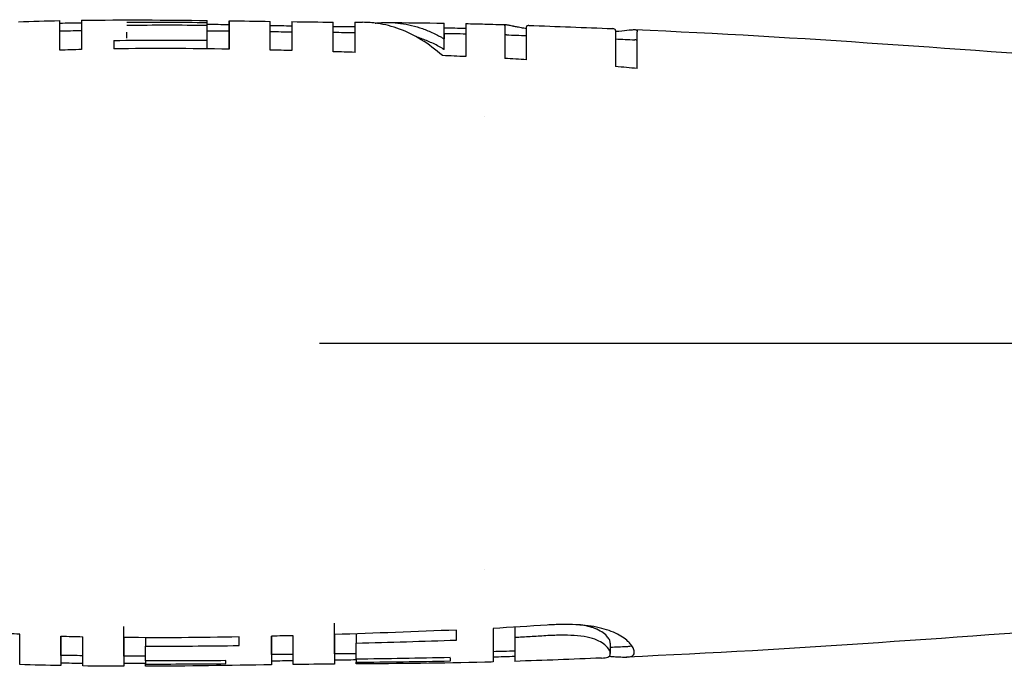
# Model space of a CAD drawing. Units: inches. Extents: x 4 to 26.4, y 3.3 to 21.6.
# Drawn here: x 12.6 to 14.5, y 11.3 to 12.5 of the extents above; entities that cross this region are included whole.
import ezdxf

# ---------------------------------------------------------------- set-up
doc = ezdxf.new("R2010")
doc.units = ezdxf.units.IN
doc.header["$MEASUREMENT"] = 0
doc.layers.add('Unified Visible', color=7, linetype='Continuous', lineweight=25)

msp = doc.modelspace()

# ---------------------------------------------------------------- linework, layer by layer
at = {"layer": 'Unified Visible'}
for p, q in [((12.925, 12.5172), (12.925, 12.521)), ((12.925, 12.5114), (12.925, 12.5172)), ((12.77, 12.4867), (12.77, 12.4987)), ((12.925, 12.4827), (12.925, 12.5114)), ((12.9669, 12.5007), (12.9669, 12.5131)), ((13.4988, 12.5104), (13.4988, 12.4476)), ((13.5407, 12.4452), (13.5407, 12.509)), ((13.7124, 12.5014), (13.7124, 12.4321)), ((13.7543, 12.4283), (13.7543, 12.4992)), ((12.7449, 12.4824), (12.7449, 12.4662)), ((12.925, 12.4663), (12.925, 12.4827)), ((13.3815, 12.4649), (13.3815, 12.4855)), ((13.4587, 12.3362), (13.4587, 12.3362)), ((13.1414, 11.8987), (13.4579, 11.8987)), ((13.4587, 11.4612), (13.4587, 11.4612)), ((13.2123, 11.338), (13.2123, 11.32)), ((13.4057, 11.326), (13.4057, 11.3453)), ((13.5181, 11.3508), (13.5181, 11.3308)), ((12.806, 11.3305), (12.806, 11.3143)), ((12.9862, 11.3154), (12.9862, 11.332)), ((13.2123, 11.2891), (13.2123, 11.32)), ((13.5181, 11.3308), (13.5181, 11.3308)), ((13.7023, 11.3197), (13.7023, 11.2998)), ((12.806, 11.2857), (12.806, 11.3143)), ((13.6938, 11.3147), (13.6938, 11.3147)), ((13.6962, 11.3124), (13.6962, 11.3124)), ((13.697, 11.3114), (13.697, 11.3114)), ((12.806, 11.2857), (12.806, 11.2797)), ((12.961, 11.2805), (12.961, 11.2862)), ((13.2123, 11.2891), (13.2123, 11.2832)), ((13.2123, 11.2798), (13.2123, 11.2832)), ((13.3931, 11.2917), (13.3931, 11.2854)), ((12.806, 11.2753), (12.806, 11.2797))]:
    msp.add_line(p, q, dxfattribs=at)
for centre, radius, start, end in [((12.742, 5.5972), 6.9189, 90.49587, 90.84288), ((12.8208, 7.4129), 5.0539, 91.5721, 92.0473), ((12.5372, -8.5787), 21.0489, 88.16874, 88.28285), ((12.8211, 16.3933), 5.0628, 267.9811, 268.4556), ((12.7419, 18.1941), 6.9129, 269.17747, 269.52478)]:
    msp.add_arc(centre, radius, start, end, dxfattribs=at)
for centre, major_axis, ratio, start_param, end_param in [((12.7488, -2.6853), (-15.1366, 0.6746), 1, 4.712389, 4.715358), ((25.168, -355.0363), (366.3674, 11.6408), 0.9999, 1.570824, 1.570939)]:
    msp.add_ellipse(centre, major_axis=major_axis, ratio=ratio, start_param=start_param, end_param=end_param, dxfattribs=at)
for points in [[(12.5606, 12.5186), (12.5872, 12.5194), (12.6137, 12.5201), (12.6402, 12.5206)], [(12.6821, 12.5213), (12.7631, 12.5225), (12.8441, 12.522), (12.925, 12.521)], [(12.9669, 12.5204), (12.9934, 12.52), (13.0199, 12.5196), (13.0464, 12.5192)], [(13.0883, 12.5187), (13.1149, 12.5183), (13.1414, 12.5181), (13.1679, 12.5178)], [(13.2098, 12.5175), (13.2147, 12.5175), (13.2196, 12.5174), (13.2246, 12.5174)], [(13.2732, 12.517), (13.3093, 12.5167), (13.3454, 12.5164), (13.3815, 12.5158)], [(12.6402, 12.5009), (12.6542, 12.5012), (12.6682, 12.5014), (12.6821, 12.5016)], [(12.925, 12.5114), (12.8734, 12.5117), (12.8217, 12.5118), (12.77, 12.5113)], [(12.925, 12.514), (12.939, 12.5137), (12.953, 12.5134), (12.9669, 12.5131)], [(12.925, 12.5013), (12.939, 12.5011), (12.953, 12.5009), (12.9669, 12.5007)], [(13.0464, 12.5115), (13.0604, 12.5112), (13.0744, 12.511), (13.0883, 12.5107)], [(13.0464, 12.4996), (13.0604, 12.4994), (13.0744, 12.4992), (13.0883, 12.499)], [(13.1679, 12.5096), (13.1819, 12.5094), (13.1959, 12.5093), (13.2098, 12.5091)], [(13.1679, 12.4982), (13.1819, 12.4981), (13.1959, 12.4979), (13.2098, 12.4978)], [(13.3815, 12.5069), (13.3955, 12.5066), (13.4094, 12.5063), (13.4234, 12.506)], [(13.4234, 12.515), (13.4358, 12.5147), (13.4481, 12.5144), (13.4605, 12.5141)], [(13.4605, 12.5141), (13.4605, 12.5141), (13.4605, 12.5141), (13.4605, 12.5141)], [(13.4605, 12.5141), (13.4743, 12.5137), (13.488, 12.5133), (13.5018, 12.5129)], [(13.5449, 12.5115), (13.5988, 12.5096), (13.6527, 12.5075), (13.7065, 12.5052)], [(13.7494, 12.5034), (14.068, 12.49), (14.3869, 12.4645), (14.7054, 12.4419)], [(13.3815, 12.4961), (13.3955, 12.4959), (13.4094, 12.4956), (13.4234, 12.4953)], [(13.5018, 12.4932), (13.5148, 12.4928), (13.5277, 12.4924), (13.5407, 12.4919)], [(13.7124, 12.4853), (13.7247, 12.4848), (13.7371, 12.4843), (13.7494, 12.4837)], [(13.4057, 11.3453), (13.3273, 11.3419), (13.2489, 11.3391), (13.1704, 11.3367)], [(13.5805, 11.3548), (13.5458, 11.3524), (13.511, 11.3503), (13.4762, 11.3485)], [(14.7054, 11.3555), (14.3816, 11.3324), (14.0576, 11.3069), (13.7337, 11.2932)], [(13.2123, 11.32), (13.2768, 11.3217), (13.3412, 11.3236), (13.4057, 11.326)], [(13.5181, 11.3046), (13.5041, 11.3042), (13.4901, 11.3038), (13.4762, 11.3034)], [(13.7337, 11.3129), (13.7232, 11.3125), (13.7128, 11.312), (13.7023, 11.3116)], [(12.6846, 11.2957), (12.6706, 11.2959), (12.6567, 11.2961), (12.6427, 11.2964)], [(12.806, 11.295), (12.792, 11.295), (12.7781, 11.295), (12.7641, 11.295)], [(12.961, 11.2862), (12.9094, 11.2858), (12.8577, 11.2855), (12.806, 11.2857)], [(13.0908, 11.2984), (13.0768, 11.2982), (13.0629, 11.298), (13.0489, 11.2978)], [(13.0489, 11.2859), (13.0629, 11.2861), (13.0768, 11.2864), (13.0908, 11.2866)], [(13.2123, 11.2995), (13.1983, 11.2994), (13.1844, 11.2993), (13.1704, 11.2992)], [(13.1704, 11.2878), (13.1844, 11.2879), (13.1983, 11.2881), (13.2123, 11.2882)], [(13.2123, 11.2832), (13.2726, 11.2838), (13.3329, 11.2844), (13.3931, 11.2856)], [(13.4605, 11.2832), (13.3778, 11.281), (13.2951, 11.2804), (13.2123, 11.2798)], [(13.4762, 11.2837), (13.4709, 11.2835), (13.4657, 11.2834), (13.4605, 11.2832)], [(13.4605, 11.2832), (13.4605, 11.2832), (13.4605, 11.2832), (13.4605, 11.2832)], [(13.685, 11.2912), (13.6294, 11.2889), (13.5738, 11.2867), (13.5181, 11.2849)], [(12.6427, 11.2767), (12.6162, 11.2772), (12.5896, 11.2778), (12.5631, 11.2786)], [(12.7641, 11.2753), (12.7376, 11.2754), (12.7111, 11.2756), (12.6846, 11.276)], [(13.0489, 11.2781), (12.9679, 11.277), (12.8869, 11.2755), (12.806, 11.2753)], [(13.1704, 11.2795), (13.1439, 11.2793), (13.1173, 11.279), (13.0908, 11.2787)]]:
    msp.add_open_spline(points, degree=3, dxfattribs=at)
for points, knots in [([(12.6402, 12.4636), (12.6402, 12.4641), (12.6402, 12.4647), (12.6402, 12.4658), (12.6402, 12.4664), (12.6402, 12.4681), (12.6402, 12.4692), (12.6402, 12.4724), (12.6402, 12.4745), (12.6402, 12.4805), (12.6402, 12.4843), (12.6402, 12.4946), (12.6402, 12.5004), (12.6402, 12.5082), (12.6402, 12.511), (12.6402, 12.5176), (12.6402, 12.5201), (12.6402, 12.5206), (12.6402, 12.5206), (12.6402, 12.5206)], [-1.023281, -1.023281, -1.023281, -1.023281, -1.0112363, -1.0112363, -0.9991884, -0.9991884, -0.9750867, -0.9750867, -0.9268614, -0.9268614, -0.830351, -0.830351, -0.6374292, -0.6374292, -0.5099994, -0.5099994, -0.2543701, -0.2543701, -0.229576, -0.229576, -0.229576, -0.229576]), ([(12.6821, 12.5213), (12.6821, 12.5213), (12.6821, 12.5189), (12.6821, 12.5074), (12.6821, 12.4937), (12.6821, 12.4649)], [-1.015861, -1.015861, -1.015861, -1.015861, -0.600068, -0.600068, -0.000001, -0.000001, -0.000001, -0.000001]), ([(12.77, 12.5174), (12.7959, 12.5176), (12.8218, 12.5176), (12.8734, 12.5175), (12.8992, 12.5174), (12.925, 12.5172)], [-0.3930028, -0.3930028, -0.3930028, -0.3930028, -0.1969387, -0.1969387, -0.000001, -0.000001, -0.000001, -0.000001]), ([(12.9669, 12.5131), (12.9669, 12.5133), (12.9669, 12.5134), (12.9669, 12.5137), (12.9669, 12.5138), (12.9669, 12.5142), (12.9669, 12.5145), (12.9669, 12.5152), (12.9669, 12.5157), (12.9669, 12.517), (12.9669, 12.5178), (12.9669, 12.5196), (12.9669, 12.5202), (12.9669, 12.5207), (12.9669, 12.5188), (12.9669, 12.5128), (12.9669, 12.5103), (12.9669, 12.4982), (12.9669, 12.4844), (12.9669, 12.4657)], [-1.016896, -1.016896, -1.016896, -1.016896, -1.008977, -1.008977, -1.001057, -1.001057, -0.985213, -0.985213, -0.953516, -0.953516, -0.890087, -0.890087, -0.76312, -0.76312, -0.508708, -0.508708, -0.382073, -0.382073, 0, 0, 0, 0]), ([(13.0464, 12.464), (13.0464, 12.4895), (13.0464, 12.5061), (13.0464, 12.5175), (13.0464, 12.5192), (13.0464, 12.5192)], [-1.0172625, -1.0172625, -1.0172625, -1.0172625, -0.5094473, -0.5094473, -0.2784275, -0.2784275, -0.2784275, -0.2784275]), ([(13.0883, 12.5187), (13.0883, 12.5187), (13.0883, 12.5169), (13.0883, 12.5056), (13.0883, 12.4889), (13.0883, 12.4629)], [-0.7371535, -0.7371535, -0.7371535, -0.7371535, -0.5106915, -0.5106915, -0.000001, -0.000001, -0.000001, -0.000001]), ([(13.1679, 12.4607), (13.1679, 12.4673), (13.1679, 12.4734), (13.1679, 12.4844), (13.1679, 12.4893), (13.1679, 12.5022), (13.1679, 12.5085), (13.1679, 12.5161), (13.1679, 12.5178), (13.1679, 12.5178)], [-1.0224185, -1.0224185, -1.0224185, -1.0224185, -0.8941209, -0.8941209, -0.7659557, -0.7659557, -0.5104436, -0.5104436, -0.2836492, -0.2836492, -0.2836492, -0.2836492]), ([(13.2098, 12.5175), (13.2098, 12.5175), (13.2098, 12.5136), (13.2098, 12.5057), (13.2098, 12.5053), (13.2098, 12.5049), (13.2098, 12.5045), (13.2098, 12.4999), (13.2098, 12.4941), (13.2098, 12.487), (13.2098, 12.4793), (13.2098, 12.4701), (13.2098, 12.4594)], [0.0850949, 0.0850949, 0.0850949, 0.0850949, 0.5, 0.5, 0.5, 0.5216556, 0.5216556, 0.5216556, 0.75, 0.75, 0.75, 1, 1, 1, 1]), ([(13.3785, 12.4532), (13.3652, 12.4651), (13.3516, 12.4753), (13.324, 12.4923), (13.31, 12.4992), (13.2817, 12.5096), (13.2674, 12.5132), (13.2436, 12.5166), (13.2341, 12.5173), (13.2246, 12.5174)], [-0.9169556, -0.9169556, -0.9169556, -0.9169556, -0.6871354, -0.6871354, -0.4584296, -0.4584296, -0.2294528, -0.2294528, -0.0781527, -0.0781527, -0.0781527, -0.0781527]), ([(13.2489, 12.5158), (13.2511, 12.5161), (13.2533, 12.5163), (13.2696, 12.5175), (13.2838, 12.5172), (13.312, 12.5135), (13.3261, 12.5102), (13.347, 12.5027), (13.354, 12.4999), (13.3644, 12.495), (13.3678, 12.4932), (13.3729, 12.4904), (13.3747, 12.4895), (13.3772, 12.488), (13.3781, 12.4875), (13.3794, 12.4868), (13.3798, 12.4865), (13.3806, 12.486), (13.3811, 12.4858), (13.3815, 12.4855)], [-0.712321, -0.712321, -0.712321, -0.712321, -0.6768438, -0.6768438, -0.4514955, -0.4514955, -0.2259241, -0.2259241, -0.113043, -0.113043, -0.0565495, -0.0565495, -0.0282821, -0.0282821, -0.0141429, -0.0141429, -0.0070719, -0.0070719, -0.0000012, -0.0000012, -0.0000012, -0.0000012]), ([(13.3815, 12.4855), (13.3815, 12.4858), (13.3815, 12.486), (13.3815, 12.4865), (13.3815, 12.4867), (13.3815, 12.4874), (13.3815, 12.4879), (13.3815, 12.4893), (13.3815, 12.4902), (13.3815, 12.4928), (13.3815, 12.4945), (13.3815, 12.4992), (13.3815, 12.502), (13.3815, 12.5091), (13.3815, 12.5124), (13.3815, 12.5152), (13.3815, 12.5158), (13.3815, 12.5158)], [-0.7955932, -0.7955932, -0.7955932, -0.7955932, -0.7893396, -0.7893396, -0.7830857, -0.7830857, -0.7705804, -0.7705804, -0.7455805, -0.7455805, -0.6956299, -0.6956299, -0.5959522, -0.5959522, -0.3975458, -0.3975458, -0.2794533, -0.2794533, -0.2794533, -0.2794533]), ([(12.9669, 12.4657), (12.9669, 12.4746), (12.9669, 12.4817), (12.9669, 12.4903), (12.9669, 12.4929), (12.9669, 12.5054), (12.9669, 12.4997), (12.9669, 12.4933)], [0.157312, 0.157312, 0.157312, 0.157312, 0.382051, 0.382051, 0.50905, 0.50905, 1.157705, 1.157705, 1.157705, 1.157705]), ([(13.3815, 12.4894), (13.3815, 12.4961), (13.3815, 12.4977), (13.3815, 12.4944), (13.3815, 12.4928), (13.3815, 12.4898), (13.3815, 12.4855)], [0.0512525, 0.0512525, 0.0512525, 0.0512525, 0.5, 0.5, 0.5, 0.7277708, 0.7277708, 0.7277708, 0.7277708]), ([(13.4234, 12.515), (13.4234, 12.515), (13.4234, 12.5129), (13.4234, 12.4994), (13.4234, 12.48), (13.4234, 12.4513)], [-0.7442116, -0.7442116, -0.7442116, -0.7442116, -0.5126284, -0.5126284, -0.0000011, -0.0000011, -0.0000011, -0.0000011]), ([(13.4988, 12.5104), (13.4988, 12.5105), (13.4988, 12.5106), (13.4988, 12.5108), (13.4988, 12.5109), (13.4989, 12.5111), (13.4989, 12.5113), (13.499, 12.5118), (13.4992, 12.512), (13.4997, 12.5126), (13.5003, 12.5129), (13.5022, 12.5129), (13.5035, 12.5128), (13.5062, 12.5122), (13.5073, 12.512), (13.5098, 12.5115), (13.5112, 12.5112), (13.5129, 12.5108)], [-0.2708202, -0.2708202, -0.2708202, -0.2708202, -0.262372, -0.262372, -0.2539049, -0.2539049, -0.236973, -0.236973, -0.2031232, -0.2031232, -0.1355427, -0.1355427, -0.0675178, -0.0675178, -0.0335741, -0.0335741, 0, 0, 0, 0]), ([(13.5129, 12.5108), (13.5135, 12.5107), (13.514, 12.5106), (13.5152, 12.5103), (13.5159, 12.5102), (13.5178, 12.5098), (13.5191, 12.5095), (13.5234, 12.5087), (13.5266, 12.5081), (13.5333, 12.5069), (13.5369, 12.5063), (13.5407, 12.5057)], [-0.171383, -0.171383, -0.171383, -0.171383, -0.1603031, -0.1603031, -0.1492916, -0.1492916, -0.127588, -0.127588, -0.0856252, -0.0856252, -0.0462449, -0.0462449, -0.0462449, -0.0462449]), ([(13.5449, 12.5115), (13.5446, 12.5115), (13.5443, 12.5115), (13.5414, 12.5114), (13.5407, 12.5106), (13.5407, 12.509)], [-0.1484168, -0.1484168, -0.1484168, -0.1484168, -0.1345209, -0.1345209, 0, 0, 0, 0]), ([(13.7124, 12.5014), (13.7124, 12.5023), (13.7122, 12.5031), (13.7112, 12.5043), (13.7103, 12.5047), (13.7083, 12.5051), (13.7075, 12.5052), (13.7065, 12.5052)], [-0.3895324, -0.3895324, -0.3895324, -0.3895324, -0.279999, -0.279999, -0.1710051, -0.1710051, -0.1142499, -0.1142499, -0.1142499, -0.1142499]), ([(13.7124, 12.5001), (13.721, 12.5008), (13.7283, 12.5016), (13.7402, 12.5028), (13.7446, 12.5032), (13.7469, 12.5034)], [-0.1817596, -0.1817596, -0.1817596, -0.1817596, -0.0924729, -0.0924729, 0, 0, 0, 0]), ([(13.7469, 12.5034), (13.7471, 12.5034), (13.7473, 12.5034), (13.7476, 12.5034), (13.7478, 12.5034), (13.7482, 12.5035), (13.7485, 12.5035), (13.7494, 12.5034), (13.7499, 12.5034), (13.7514, 12.5032), (13.7521, 12.503), (13.7538, 12.502), (13.7543, 12.5008), (13.7543, 12.4992)], [-0.2141495, -0.2141495, -0.2141495, -0.2141495, -0.2072251, -0.2072251, -0.200566, -0.200566, -0.1872319, -0.1872319, -0.1605112, -0.1605112, -0.1069609, -0.1069609, 0, 0, 0, 0]), ([(12.7449, 12.4824), (12.7751, 12.4828), (12.805, 12.483), (12.865, 12.4831), (12.895, 12.483), (12.925, 12.4827)], [-0.4569575, -0.4569575, -0.4569575, -0.4569575, -0.2287552, -0.2287552, -0.000001, -0.000001, -0.000001, -0.000001]), ([(13.3815, 12.4649), (13.3811, 12.4652), (13.3806, 12.4654), (13.3798, 12.4659), (13.3794, 12.4662), (13.3781, 12.467), (13.3772, 12.4675), (13.3747, 12.469), (13.373, 12.47), (13.3678, 12.4728), (13.3644, 12.4746), (13.354, 12.4797), (13.3471, 12.4826), (13.3366, 12.4865), (13.3331, 12.4876), (13.3295, 12.4887)], [0.0000018, 0.0000018, 0.0000018, 0.0000018, 0.0070783, 0.0070783, 0.0141555, 0.0141555, 0.0283068, 0.0283068, 0.0565972, 0.0565972, 0.1131341, 0.1131341, 0.2260727, 0.2260727, 0.2829312, 0.2829312, 0.2829312, 0.2829312]), ([(13.5018, 12.4932), (13.5016, 12.4932), (13.5014, 12.4932), (13.5004, 12.4932), (13.4997, 12.4929), (13.4992, 12.4923), (13.499, 12.492), (13.4989, 12.4916), (13.4989, 12.4914), (13.4988, 12.4911), (13.4988, 12.491), (13.4988, 12.4908), (13.4988, 12.4907), (13.4988, 12.4906)], [0.10624547, 0.10624547, 0.10624547, 0.10624547, 0.11262748, 0.11262748, 0.14949274, 0.14949274, 0.1680063, 0.1680063, 0.177271, 0.177271, 0.18190431, 0.18190431, 0.18652746, 0.18652746, 0.18652746, 0.18652746]), ([(13.7543, 12.4794), (13.7543, 12.481), (13.7538, 12.4822), (13.7521, 12.4833), (13.7514, 12.4835), (13.7501, 12.4837), (13.7497, 12.4837), (13.7494, 12.4837)], [0.0000001, 0.0000001, 0.0000001, 0.0000001, 0.1069826, 0.1069826, 0.1607422, 0.1607422, 0.1784266, 0.1784266, 0.1784266, 0.1784266]), ([(12.9669, 12.4657), (12.9299, 12.4663), (12.8929, 12.4667), (12.8191, 12.467), (12.7822, 12.4668), (12.7449, 12.4662)], [-0.5708121, -0.5708121, -0.5708121, -0.5708121, -0.2846393, -0.2846393, -0.000001, -0.000001, -0.000001, -0.000001]), ([(13.0883, 12.4629), (13.0813, 12.4631), (13.0744, 12.4633), (13.0604, 12.4637), (13.0534, 12.4638), (13.0464, 12.464)], [-0.1064627, -0.1064627, -0.1064627, -0.1064627, -0.053232, -0.053232, -0.0000017, -0.0000017, -0.0000017, -0.0000017]), ([(13.5407, 12.4452), (13.5337, 12.4456), (13.5268, 12.446), (13.5128, 12.4468), (13.5058, 12.4472), (13.4988, 12.4476)], [-0.1066142, -0.1066142, -0.1066142, -0.1066142, -0.0533076, -0.0533076, -0.000001, -0.000001, -0.000001, -0.000001]), ([(13.7543, 12.4283), (13.7473, 12.429), (13.7403, 12.4296), (13.7264, 12.4309), (13.7194, 12.4315), (13.7124, 12.4321)], [-0.1068606, -0.1068606, -0.1068606, -0.1068606, -0.0534308, -0.0534308, -0.000001, -0.000001, -0.000001, -0.000001]), ([(13.4579, 11.8987), (13.5494, 11.8987), (13.6497, 11.8987), (14.0375, 11.8987), (14.1725, 11.8987), (14.3568, 11.8987), (14.4731, 11.8987), (14.683, 11.8987), (14.7425, 11.8987), (14.842, 11.8987), (14.8744, 11.8987), (14.923, 11.8987), (14.9392, 11.8987), (14.9635, 11.8987), (14.9716, 11.8987), (14.9877, 11.8987), (15.0022, 11.8987), (15.0039, 11.8987)], [-0.6081863, -0.6081863, -0.6081863, -0.6081863, -0.5113041, -0.5113041, -0.4152062, -0.4152062, -0.20075, -0.20075, -0.0986535, -0.0986535, -0.0493111, -0.0493111, -0.0246481, -0.0246481, -0.0123246, -0.0123246, -0.0000348, -0.0000348, -0.0000348, -0.0000348]), ([(13.1704, 11.2992), (13.1704, 11.2992), (13.1704, 11.301), (13.1704, 11.3047), (13.1704, 11.3065), (13.1704, 11.3088), (13.1704, 11.3115), (13.1704, 11.3119), (13.1704, 11.3124), (13.1704, 11.3128), (13.1704, 11.316), (13.1704, 11.3199), (13.1704, 11.3243), (13.1704, 11.3332), (13.1704, 11.3444), (13.1704, 11.3582)], [0.2771647, 0.2771647, 0.2771647, 0.2771647, 0.5, 0.5, 0.5, 0.6087465, 0.6087465, 0.6087465, 0.625, 0.625, 0.625, 0.75, 0.75, 0.75, 1, 1, 1, 1]), ([(12.5631, 11.3371), (12.5561, 11.3375), (12.5491, 11.3379), (12.5352, 11.3387), (12.5282, 11.3391), (12.5212, 11.3395)], [0.0000009, 0.0000009, 0.0000009, 0.0000009, 0.0532987, 0.0532987, 0.1065964, 0.1065964, 0.1065964, 0.1065964]), ([(12.7641, 11.295), (12.7641, 11.295), (12.7641, 11.2974), (12.7641, 11.3075), (12.7641, 11.32), (12.7641, 11.352)], [-1.192163, -1.192163, -1.192163, -1.192163, -0.65028, -0.65028, 0, 0, 0, 0]), ([(13.4762, 11.3485), (13.4762, 11.3338), (13.4762, 11.3217), (13.4762, 11.312), (13.4762, 11.3023), (13.4762, 11.295), (13.4762, 11.2903), (13.4762, 11.2879), (13.4762, 11.2861), (13.4762, 11.285), (13.4762, 11.2841), (13.4762, 11.2837), (13.4762, 11.2837)], [0, 0, 0, 0, 0.25, 0.25, 0.25, 0.5, 0.5, 0.5, 0.625, 0.625, 0.625, 0.7285356, 0.7285356, 0.7285356, 0.7285356]), ([(13.7484, 11.3023), (13.7484, 11.3025), (13.7484, 11.3028), (13.7484, 11.3033), (13.7483, 11.3035), (13.7482, 11.3043), (13.7482, 11.3049), (13.7478, 11.3065), (13.7474, 11.3077), (13.7459, 11.3115), (13.7443, 11.3143), (13.7404, 11.3193), (13.7386, 11.3213), (13.7334, 11.3262), (13.7299, 11.329), (13.7218, 11.3343), (13.7174, 11.3368), (13.7073, 11.3416), (13.7015, 11.3438), (13.6891, 11.3478), (13.6827, 11.3494), (13.6688, 11.3522), (13.6615, 11.3534), (13.648, 11.3549), (13.642, 11.3553), (13.6268, 11.3561), (13.6176, 11.3562), (13.5991, 11.3559), (13.5898, 11.3554), (13.5805, 11.3548)], [0.000001, 0.000001, 0.000001, 0.000001, 0.0109146, 0.0109146, 0.0214938, 0.0214938, 0.0426539, 0.0426539, 0.0849519, 0.0849519, 0.1689696, 0.1689696, 0.224125, 0.224125, 0.2951447, 0.2951447, 0.3577693, 0.3577693, 0.4206889, 0.4206889, 0.4798691, 0.4798691, 0.5386803, 0.5386803, 0.5837007, 0.5837007, 0.6503591, 0.6503591, 0.716741, 0.716741, 0.716741, 0.716741]), ([(13.6764, 11.3468), (13.6757, 11.3471), (13.6736, 11.3481), (13.6679, 11.3501), (13.6654, 11.3508), (13.6587, 11.3525), (13.6532, 11.3537), (13.6426, 11.355), (13.6396, 11.3553), (13.6366, 11.3556)], [-0.3449908, -0.3449908, -0.3449908, -0.3449908, -0.2826397, -0.2826397, -0.2414907, -0.2414907, -0.1764451, -0.1764451, -0.1516152, -0.1516152, -0.1516152, -0.1516152]), ([(13.7023, 11.3197), (13.7023, 11.3199), (13.7023, 11.3201), (13.7023, 11.3206), (13.7023, 11.3208), (13.7022, 11.3214), (13.7021, 11.3219), (13.7018, 11.3232), (13.7015, 11.3242), (13.7003, 11.3272), (13.699, 11.3294), (13.695, 11.3343), (13.6921, 11.3371), (13.685, 11.3422), (13.6811, 11.3445), (13.6764, 11.3468)], [0.0000016, 0.0000016, 0.0000016, 0.0000016, 0.0090942, 0.0090942, 0.0178954, 0.0178954, 0.0354988, 0.0354988, 0.070668, 0.070668, 0.1403971, 0.1403971, 0.2170074, 0.2170074, 0.2804338, 0.2804338, 0.2804338, 0.2804338]), ([(12.5631, 11.2787), (12.5631, 11.2787), (12.5631, 11.2813), (12.5631, 11.2937), (12.5631, 11.3079), (12.5631, 11.3371)], [0.2228372, 0.2228372, 0.2228372, 0.2228372, 0.5133982, 0.5133982, 0.9208974, 0.9208974, 0.9208974, 0.9208974]), ([(12.6427, 11.2964), (12.6427, 11.2964), (12.6427, 11.2964), (12.6427, 11.2969), (12.6427, 11.2995), (12.6427, 11.3063), (12.6427, 11.3091), (12.6427, 11.3171), (12.6427, 11.3231), (12.6427, 11.3313), (12.6427, 11.3325), (12.6427, 11.3337)], [-0.7886825, -0.7886825, -0.7886825, -0.7886825, -0.7632321, -0.7632321, -0.5084876, -0.5084876, -0.3818705, -0.3818705, -0.1906735, -0.1906735, -0.1599865, -0.1599865, -0.1599865, -0.1599865]), ([(12.6427, 11.3337), (12.6427, 11.3153), (12.6427, 11.3016), (12.6427, 11.289), (12.6427, 11.2863), (12.6427, 11.2797), (12.6427, 11.2771), (12.6427, 11.2767), (12.6427, 11.2767), (12.6427, 11.2767)], [0, 0, 0, 0, 0.3819943, 0.3819943, 0.5082727, 0.5082727, 0.7615923, 0.7615923, 0.7858924, 0.7858924, 0.7858924, 0.7858924]), ([(12.6846, 11.276), (12.6846, 11.276), (12.6846, 11.2784), (12.6846, 11.2899), (12.6846, 11.3036), (12.6846, 11.3324)], [0.2360393, 0.2360393, 0.2360393, 0.2360393, 0.5125112, 0.5125112, 0.9116253, 0.9116253, 0.9116253, 0.9116253]), ([(12.9862, 11.332), (12.9492, 11.3313), (12.9121, 11.3308), (12.8383, 11.3303), (12.8013, 11.3304), (12.7641, 11.3308)], [0.000001, 0.000001, 0.000001, 0.000001, 0.2819517, 0.2819517, 0.5624994, 0.5624994, 0.5624994, 0.5624994]), ([(12.7641, 11.3308), (12.7641, 11.3023), (12.7641, 11.2888), (12.7641, 11.2776), (12.7641, 11.2753), (12.7641, 11.2753)], [0.000001, 0.000001, 0.000001, 0.000001, 0.596528, 0.596528, 1.002851, 1.002851, 1.002851, 1.002851]), ([(13.0908, 11.3344), (13.0838, 11.3343), (13.0768, 11.3341), (13.0629, 11.3337), (13.0559, 11.3336), (13.0489, 11.3334)], [0.000001, 0.000001, 0.000001, 0.000001, 0.0532322, 0.0532322, 0.1064633, 0.1064633, 0.1064633, 0.1064633]), ([(13.0489, 11.2978), (13.0489, 11.2978), (13.0489, 11.2997), (13.0489, 11.309), (13.0489, 11.319), (13.0489, 11.3334)], [-0.7412444, -0.7412444, -0.7412444, -0.7412444, -0.5082837, -0.5082837, -0.1541246, -0.1541246, -0.1541246, -0.1541246]), ([(13.0489, 11.3334), (13.0489, 11.3078), (13.0489, 11.2913), (13.0489, 11.2799), (13.0489, 11.2781), (13.0489, 11.2781)], [0, 0, 0, 0, 0.5090697, 0.5090697, 0.7404222, 0.7404222, 0.7404222, 0.7404222]), ([(13.0908, 11.2787), (13.0908, 11.2787), (13.0908, 11.2804), (13.0908, 11.2839), (13.0908, 11.2857), (13.0908, 11.288), (13.0908, 11.2909), (13.0908, 11.291), (13.0908, 11.2912), (13.0908, 11.2914), (13.0908, 11.2945), (13.0908, 11.2981), (13.0908, 11.3023), (13.0908, 11.3107), (13.0908, 11.3214), (13.0908, 11.3344)], [0.2764725, 0.2764725, 0.2764725, 0.2764725, 0.5, 0.5, 0.5, 0.6180636, 0.6180636, 0.6180636, 0.625, 0.625, 0.625, 0.75, 0.75, 0.75, 1, 1, 1, 1]), ([(13.1704, 11.3367), (13.1704, 11.3301), (13.1704, 11.324), (13.1704, 11.313), (13.1704, 11.3081), (13.1704, 11.2952), (13.1704, 11.2889), (13.1704, 11.2813), (13.1704, 11.2795), (13.1704, 11.2795)], [0, 0, 0, 0, 0.1279722, 0.1279722, 0.2558124, 0.2558124, 0.5106799, 0.5106799, 0.7368994, 0.7368994, 0.7368994, 0.7368994]), ([(13.578, 11.3342), (13.568, 11.3336), (13.558, 11.333), (13.538, 11.3319), (13.5281, 11.3313), (13.5181, 11.3308)], [0.000001, 0.000001, 0.000001, 0.000001, 0.076233, 0.076233, 0.1524738, 0.1524738, 0.1524738, 0.1524738]), ([(13.5181, 11.3308), (13.5181, 11.3118), (13.5181, 11.2985), (13.5181, 11.2871), (13.5181, 11.2849), (13.5181, 11.2849)], [0.0000021, 0.0000021, 0.0000021, 0.0000021, 0.393254, 0.393254, 0.6234867, 0.6234867, 0.6234867, 0.6234867]), ([(13.6764, 11.3259), (13.6714, 11.3281), (13.6649, 11.3301), (13.6574, 11.3316), (13.65, 11.333), (13.6415, 11.334), (13.6328, 11.3346), (13.624, 11.3352), (13.6149, 11.3354), (13.6057, 11.3352), (13.5965, 11.3351), (13.5872, 11.3348), (13.578, 11.3342)], [0, 0, 0, 0, 0.25, 0.25, 0.25, 0.5, 0.5, 0.5, 0.75, 0.75, 0.75, 1, 1, 1, 1]), ([(13.7023, 11.2998), (13.7023, 11.3029), (13.7009, 11.3068), (13.6971, 11.3114), (13.6932, 11.3159), (13.6869, 11.3211), (13.6764, 11.3259)], [0, 0, 0, 0, 0.5, 0.5, 0.5, 1, 1, 1, 1]), ([(12.806, 11.3143), (12.836, 11.3142), (12.8661, 11.3142), (12.9261, 11.3146), (12.9562, 11.3149), (12.9862, 11.3154)], [0.000001, 0.000001, 0.000001, 0.000001, 0.2287651, 0.2287651, 0.4575484, 0.4575484, 0.4575484, 0.4575484]), ([(13.685, 11.2912), (13.6907, 11.2914), (13.6946, 11.292), (13.6972, 11.293), (13.701, 11.2944), (13.7023, 11.2967), (13.7023, 11.2998)], [0.1539269, 0.1539269, 0.1539269, 0.1539269, 0.5, 0.5, 0.5, 1, 1, 1, 1]), ([(13.7001, 11.2946), (13.7045, 11.2943), (13.7086, 11.294), (13.7174, 11.2935), (13.7218, 11.2933), (13.7299, 11.2931), (13.7334, 11.2931), (13.7386, 11.2936), (13.7405, 11.2939), (13.7444, 11.2951), (13.7459, 11.2961), (13.748, 11.2987), (13.7484, 11.3003), (13.7484, 11.3023)], [0.2164844, 0.2164844, 0.2164844, 0.2164844, 0.2455685, 0.2455685, 0.2853317, 0.2853317, 0.330068, 0.330068, 0.3655475, 0.3655475, 0.4198039, 0.4198039, 0.4746816, 0.4746816, 0.4746816, 0.4746816]), ([(13.7438, 11.3148), (13.7434, 11.3146), (13.743, 11.3144), (13.7412, 11.3138), (13.7394, 11.3134), (13.7362, 11.3131), (13.735, 11.313), (13.7337, 11.3129)], [0.1553869, 0.1553869, 0.1553869, 0.1553869, 0.1728608, 0.1728608, 0.230193, 0.230193, 0.2598159, 0.2598159, 0.2598159, 0.2598159]), ([(12.7641, 11.2812), (12.7676, 11.2813), (12.7711, 11.2813), (12.7747, 11.2813), (12.7851, 11.2813), (12.7955, 11.2814), (12.806, 11.2815)], [0.000000013, 0.000000013, 0.000000013, 0.000000013, 0.000268242, 0.000268242, 0.000268242, 0.001064315, 0.001064315, 0.001064315, 0.001064315]), ([(13.3931, 11.2921), (13.363, 11.2914), (13.3328, 11.2909), (13.2726, 11.2899), (13.2424, 11.2895), (13.2123, 11.2891)], [0.000001, 0.000001, 0.000001, 0.000001, 0.2295845, 0.2295845, 0.4591697, 0.4591697, 0.4591697, 0.4591697]), ([(12.806, 11.2797), (12.8318, 11.2797), (12.8577, 11.2797), (12.9094, 11.28), (12.9352, 11.2802), (12.961, 11.2805)], [0.000001, 0.000001, 0.000001, 0.000001, 0.1969153, 0.1969153, 0.3938277, 0.3938277, 0.3938277, 0.3938277])]:
    msp.add_open_spline(points, degree=3, knots=knots, dxfattribs=at)

doc.saveas('drawing.dxf')
